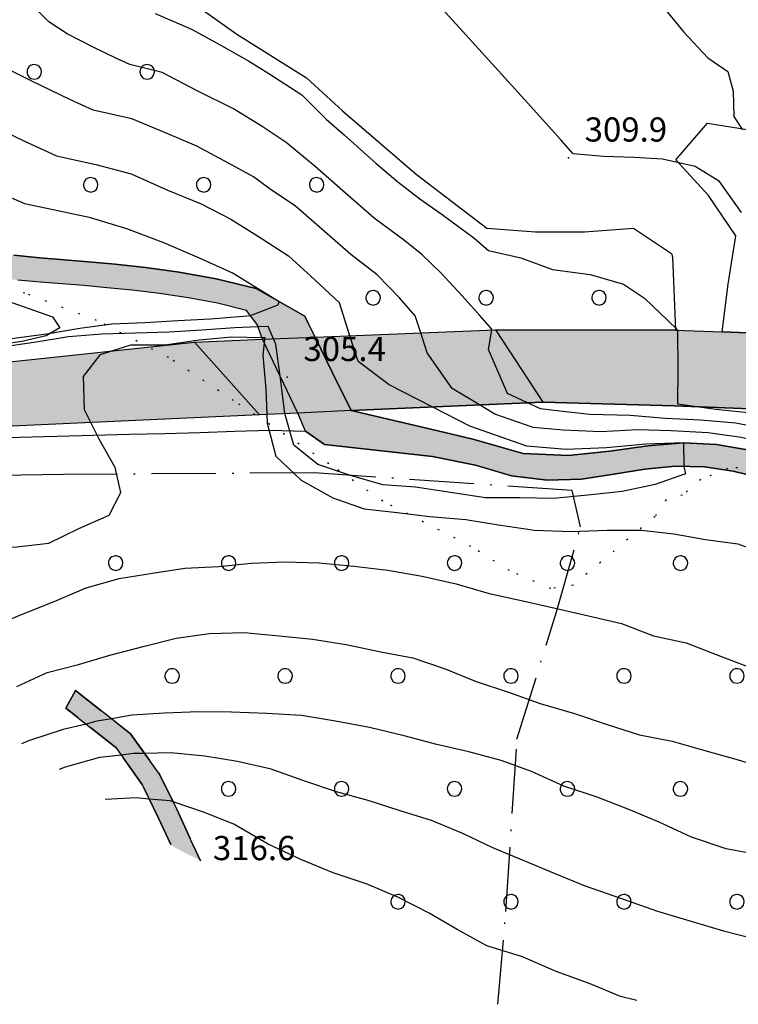
# Model space of a CAD drawing. Extents: x 523155 to 526258, y 5065600 to 5067958.
# Drawn here: x 523312 to 523401, y 5066545 to 5066667 of the extents above; entities that cross this region are included whole.
import ezdxf

# ---------------------------------------------------------------- set-up
doc = ezdxf.new("R2010")
doc.units = 0
doc.header["$LTSCALE"] = 2
doc.header["$MEASUREMENT"] = 0
for name, pattern in [('L12', [3, 2, -1]), ('L17', [6.1, 4, -1, 0.1, -1]), ('L20', [1.1, 0.1, -1])]:
    doc.linetypes.add(name, pattern=pattern)
for name, color, linetype in [('ALBERI', 3, 'Continuous'), ('ALVEO NATURALE', 150, 'Continuous'), ("AREA BAGNATA DA CORSO D'ACQUA", 150, 'Continuous'), ('BORDO STRADA ASFALTATO', 2, 'Continuous'), ('BOSCO', 97, 'Continuous'), ('CAMP_ACQUE', 150, 'Continuous'), ('CAMP_BOSCHI', 97, 'Continuous'), ('CAMP_VIAB', 8, 'Continuous'), ('CARRARECCIA', 2, 'L12'), ('CURVE DI LIVELLO DIRETTRICI', 59, 'Continuous'), ('CURVE DI LIVELLO NON VISIBILI', 53, 'Continuous'), ('CURVE DI LIVELLO ORDINARIE', 53, 'Continuous'), ('LIMITE COMUNALE', 7, 'L20'), ('PONTE', 2, 'Continuous'), ('PUNTO QUOTATO', 7, 'Continuous'), ('SENTIERO', 2, 'L17'), ('TESTO QUOTE A TERRA', 7, 'Continuous')]:
    doc.layers.add(name, color=color, linetype=linetype)
doc.styles.add('Style00', font='Arial', dxfattribs={"height": 0.2})

# ---------------------------------------------------------------- blocks, each defined once
blk = doc.blocks.new('R28')
for p, q in [((-1.46, 0.41), (-1.5, 0.09)), ((-1.5, 0.09), (-1.49, -0.24)), ((-1.34, 0.7), (-1.46, 0.41)), ((-1.11, 1.03), (-1.34, 0.7)), ((-0.77, 1.31), (-1.11, 1.03)), ((-0.35, 1.46), (-0.77, 1.31)), ((-0.01, 1.5), (-0.35, 1.46)), ((0.24, 1.48), (-0.01, 1.5)), ((0.74, 1.31), (0.24, 1.48)), ((1.06, 1.08), (0.74, 1.31)), ((1.33, 0.7), (1.06, 1.08)), ((1.42, 0.47), (1.33, 0.7)), ((1.49, 0), (1.42, 0.47)), ((-1.49, -0.24), (-1.38, -0.6)), ((-1.38, -0.6), (-1.08, -1.07)), ((-1.08, -1.07), (-0.69, -1.34)), ((-0.69, -1.34), (0.01, -1.51)), ((0.01, -1.51), (0.69, -1.34)), ((0.69, -1.34), (1.08, -1.04)), ((1.08, -1.04), (1.32, -0.7)), ((1.32, -0.7), (1.49, 0))]:
    blk.add_line(p, q)
blk = doc.blocks.new('CAMP_0C95BE87')
at = {"layer": 'CAMP_BOSCHI', "xscale": 0.6000000238418579, "yscale": 0.6000000238418579, "zscale": 0.6000000238418579}
for p in [(523313.364, 5066660.747), (523327.364, 5066660.747), (523320.364, 5066646.747), (523334.364, 5066646.747), (523348.364, 5066646.747), (523355.364, 5066632.747), (523369.364, 5066632.747), (523383.364, 5066632.747)]:
    blk.add_blockref('R28', p, dxfattribs=at)
blk = doc.blocks.new('CAMP_9668BBE1')
at = {"layer": 'CAMP_BOSCHI', "xscale": 0.6000000238418579, "yscale": 0.6000000238418579, "zscale": 0.6000000238418579}
for p in [(523323.453, 5066599.848), (523337.453, 5066599.848), (523351.453, 5066599.848), (523365.453, 5066599.848), (523379.453, 5066599.848), (523393.453, 5066599.848), (523330.453, 5066585.848), (523344.453, 5066585.848), (523358.453, 5066585.848), (523372.453, 5066585.848), (523386.453, 5066585.848), (523400.453, 5066585.848), (523337.453, 5066571.848), (523351.453, 5066571.848), (523365.453, 5066571.848), (523379.453, 5066571.848), (523393.453, 5066571.848), (523358.453, 5066557.848), (523372.453, 5066557.848), (523386.453, 5066557.848), (523400.453, 5066557.848)]:
    blk.add_blockref('R28', p, dxfattribs=at)

msp = doc.modelspace()

# ---------------------------------------------------------------- hatches: boundary and pattern name
at = {"layer": 'CAMP_ACQUE'}
msp.add_hatch(color=256, dxfattribs=at).paths.add_polyline_path([(523330.162, 5067363.405), (523337.445, 5067363.326), (523340.147, 5067363.326), (523346.554, 5067363.482), (523350.786, 5067363.614), (523354.446, 5067363.27), (523357.415, 5067362.536), (523360.734, 5067361.286), (523363.935, 5067359.705), (523366.411, 5067358.129), (523369.206, 5067355.554), (523370.806, 5067354.071), (523373.536, 5067352.193), (523377.575, 5067350.551), (523381.912, 5067349.606), (523390.986, 5067348.769), (523394.9, 5067348.644), (523399.328, 5067348.707), (523402.926, 5067348.91), (523407.59, 5067349.074), (523413.49, 5067349.722), (523419.164, 5067350.347), (523424.107, 5067351.136), (523430.887, 5067352.307), (523436.054, 5067353.096), (523440.39, 5067353.358), (523444.703, 5067353.491), (523449.244, 5067353.44), (523454.722, 5067352.558), (523458.4, 5067350.96), (523461.657, 5067348.376), (523464.107, 5067346.432), (523468.513, 5067341.588), (523470.322, 5067338.309), (523471.336, 5067334.447), (523471.083, 5067329.12), (523469.814, 5067322.861), (523468.198, 5067315.775), (523466.301, 5067307.976), (523464.971, 5067302.588), (523464.233, 5067295.96), (523463.979, 5067291.699), (523464.365, 5067286.83), (523465.643, 5067281.69), (523466.064, 5067276.487), (523466.006, 5067271.502), (523465.844, 5067268.096), (523465.531, 5067264.924), (523465.12, 5067261.336), (523464.486, 5067258.273), (523463.598, 5067254.411), (523462.71, 5067251.348), (523461.822, 5067248.419), (523460.724, 5067245.495), (523459.032, 5067240.695), (523457.51, 5067237.099), (523454.973, 5067231.772), (523452.31, 5067227.112), (523448.831, 5067222.113), (523446.222, 5067218.988), (523443.939, 5067216.325), (523441.91, 5067214.327), (523439.417, 5067212.059), (523437.007, 5067209.887), (523435.094, 5067207.848), (523433.503, 5067205.902), (523432.878, 5067204.824), (523432.732, 5067204.103), (523432.938, 5067203.27), (523433.952, 5067200.199), (523433.889, 5067198.486), (523433.065, 5067196.903), (523428.78, 5067193.059), (523427.137, 5067191.286), (523426.221, 5067189.301), (523426.315, 5067186.754), (523427.451, 5067183.432), (523428.996, 5067179.184), (523433.393, 5067169.301), (523435.694, 5067162.258), (523436.623, 5067155.895), (523435.947, 5067150.139), (523433.411, 5067142.815), (523430.261, 5067136.357), (523427.886, 5067131.591), (523425.853, 5067127.591), (523422.626, 5067121.786), (523420.363, 5067117.185), (523417.712, 5067111.099), (523415.933, 5067106.599), (523414.097, 5067102.357), (523412.52, 5067099.318), (523410.673, 5067096.732), (523408.298, 5067094.131), (523403.712, 5067089.795), (523398.912, 5067083.821), (523394.786, 5067077.475), (523391.936, 5067072.369), (523389.602, 5067066.554), (523388.892, 5067063.846), (523388.512, 5067060.517), (523388.209, 5067055.687), (523388.033, 5067052.148), (523388.006, 5067049.53), (523388.258, 5067046.667), (523388.576, 5067044.366), (523389.399, 5067040.141), (523389.779, 5067037.611), (523389.652, 5067035.214), (523388.638, 5067032.817), (523386.228, 5067030.021), (523383.438, 5067027.624), (523380.013, 5067024.96), (523377.984, 5067022.83), (523376.335, 5067020.566), (523373.67, 5067017.375), (523371.506, 5067014.602), (523369.39, 5067012.203), (523367.582, 5067009.094), (523365.543, 5067004.032), (523363.89, 5067000.422), (523360.538, 5066995.118), (523357.285, 5066990.829), (523353.64, 5066985.876), (523346.447, 5066977.282), (523341.725, 5066972.895), (523339.285, 5066970.971), (523337.474, 5066969.225), (523336.159, 5066967.459), (523335.31, 5066965.799), (523334.756, 5066964.353), (523334.215, 5066963.164), (523333.359, 5066962.208), (523332.104, 5066961.471), (523330.778, 5066960.997), (523329.78, 5066960.808), (523329.385, 5066960.787), (523329.066, 5066960.756), (523328.834, 5066960.559), (523328.747, 5066960.239), (523328.71, 5066959.916), (523328.711, 5066959.274), (523328.778, 5066958.46), (523328.928, 5066957.494), (523329.136, 5066956.408), (523329.328, 5066955.251), (523329.377, 5066954.105), (523329.11, 5066953.076), (523328.362, 5066952.245), (523327.01, 5066951.646), (523325.082, 5066951.239), (523322.834, 5066950.901), (523320.637, 5066950.498), (523318.817, 5066949.99), (523317.591, 5066949.399), (523316.942, 5066948.724), (523316.651, 5066947.93), (523316.553, 5066947.033), (523316.644, 5066946.128), (523316.96, 5066945.296), (523317.47, 5066944.514), (523318.058, 5066943.699), (523318.492, 5066942.753), (523318.496, 5066941.62), (523317.928, 5066940.409), (523316.809, 5066939.379), (523315.239, 5066938.695), (523313.355, 5066938.319), (523311.379, 5066938.127), (523309.651, 5066938.018), (523308.461, 5066937.906), (523307.774, 5066937.699), (523307.277, 5066937.291), (523306.681, 5066936.563), (523305.668, 5066935.058), (523303.126, 5066930.249), (523301.756, 5066927.658), (523300.473, 5066924.341), (523299.509, 5066920.796), (523298.142, 5066916.998), (523297.338, 5066913.453), (523296.856, 5066909.486), (523296.694, 5066906.722), (523296.68, 5066903.886), (523296.373, 5066901.721), (523295.167, 5066898.852), (523293.444, 5066897.066), (523290.184, 5066895.222), (523287.049, 5066893.365), (523284.878, 5066891.509), (523282.226, 5066888.639), (523280.385, 5066886.316), (523277.48, 5066881.996), (523275.705, 5066879.504), (523273.946, 5066877.076), (523272.177, 5066874.628), (523270.65, 5066872.181), (523269.123, 5066869.396), (523268.238, 5066867.37), (523267.595, 5066864.922), (523267.032, 5066861.293), (523266.867, 5066857.942), (523266.871, 5066853.481), (523266.55, 5066849.223), (523265.978, 5066845.872), (523264.862, 5066841.458), (523263.736, 5066837.491), (523261.485, 5066832.765), (523257.263, 5066827.599), (523254.653, 5066825.253), (523253.206, 5066823.818), (523249.538, 5066820.638), (523248.222, 5066819.429), (523246.936, 5066817.741), (523246.373, 5066816.053), (523246.294, 5066814.092), (523247.003, 5066810.154), (523247.257, 5066806.853), (523246.737, 5066801.396), (523247.176, 5066796.05), (523248.391, 5066789.803), (523250.15, 5066783.727), (523251.665, 5066779.756), (523252.309, 5066778.488), (523253.167, 5066776.611), (523253.827, 5066775.024), (523254.379, 5066773.663), (523254.923, 5066772.388), (523257.759, 5066764.79), (523260.221, 5066756.556), (523261.2, 5066751.789), (523262.763, 5066747.046), (523264.945, 5066741.193), (523266.159, 5066739.083), (523267.668, 5066736.864), (523268.621, 5066735.94), (523269.238, 5066735.315), (523271.223, 5066733.548), (523272.424, 5066732.077), (523272.921, 5066731.217), (523273.567, 5066729.961), (523274.011, 5066728.345), (523273.828, 5066725.952), (523273.199, 5066723.308), (523272.218, 5066720.219), (523270.235, 5066715.284), (523266.036, 5066705.718), (523265.358, 5066704.492), (523264.699, 5066703.164), (523264.002, 5066701.589), (523263.275, 5066699.768), (523262.526, 5066697.747), (523261.762, 5066695.608), (523260.995, 5066693.44), (523260.231, 5066691.293), (523259.478, 5066689.171), (523258.738, 5066687.028), (523257.995, 5066684.79), (523257.21, 5066682.404), (523256.32, 5066679.848), (523255.243, 5066677.144), (523253.916, 5066674.37), (523252.321, 5066671.661), (523250.475, 5066669.216), (523249.022, 5066667.616), (523246.111, 5066664.585), (523242.391, 5066661.023), (523241.633, 5066660.567), (523242.92, 5066659.948), (523245.207, 5066658.813), (523247.824, 5066657.494), (523250.734, 5066656.015), (523253.852, 5066654.419), (523257.053, 5066652.769), (523260.17, 5066651.148), (523263.059, 5066649.632), (523265.656, 5066648.267), (523267.98, 5066647.068), (523270.128, 5066646.02), (523272.229, 5066645.094), (523274.391, 5066644.266), (523276.694, 5066643.517), (523279.195, 5066642.836), (523281.931, 5066642.21), (523284.929, 5066641.625), (523288.202, 5066641.067), (523291.751, 5066640.517), (523295.545, 5066639.964), (523299.501, 5066639.412), (523303.484, 5066638.881), (523307.311, 5066638.404), (523310.842, 5066638.011), (523314.056, 5066637.702), (523317.065, 5066637.452), (523320.1, 5066637.207), (523323.406, 5066636.905), (523327.129, 5066636.488), (523331.308, 5066635.907), (523335.891, 5066635.109), (523340.877, 5066633.897), (523346.877, 5066630.456), (523347.339, 5066629.527), (523348.166, 5066627.865), (523350.299, 5066623.527), (523352.651, 5066618.747), (523362.51, 5066616.441), (523367.731, 5066615.22), (523373.936, 5066613.448), (523379.573, 5066613.181), (523384.702, 5066613.728), (523389.422, 5066614.404), (523393.812, 5066614.746), (523397.919, 5066614.562), (523401.761, 5066613.909), (523405.35, 5066612.929), (523408.71, 5066611.737), (523411.876, 5066610.416), (523414.878, 5066609.022), (523417.717, 5066607.588), (523420.364, 5066606.128), (523422.77, 5066604.64), (523424.935, 5066603.128), (523426.933, 5066601.606), (523428.911, 5066600.102), (523431.022, 5066598.647), (523433.353, 5066597.263), (523435.922, 5066595.967), (523438.683, 5066594.757), (523441.554, 5066593.588), (523444.425, 5066592.366), (523447.164, 5066590.958), (523449.668, 5066589.275), (523451.896, 5066587.334), (523453.875, 5066585.26), (523455.681, 5066583.22), (523457.414, 5066581.307), (523459.193, 5066579.518), (523461.144, 5066577.771), (523463.353, 5066576.002), (523465.843, 5066574.203), (523468.576, 5066572.424), (523471.492, 5066570.737), (523474.563, 5066569.188), (523477.793, 5066567.791), (523481.202, 5066566.533), (523484.76, 5066565.396), (523488.362, 5066564.356), (523491.847, 5066563.388), (523495.09, 5066562.473), (523498.089, 5066561.603), (523500.965, 5066560.784), (523503.926, 5066560.028), (523507.198, 5066559.334), (523510.998, 5066558.685), (523515.523, 5066558.056), (523520.811, 5066557.429), (523526.679, 5066556.803), (523532.727, 5066556.198), (523538.512, 5066555.638), (523543.779, 5066555.134), (523548.492, 5066554.687), (523552.794, 5066554.285), (523556.868, 5066553.932), (523560.883, 5066553.65), (523564.993, 5066553.479), (523569.315, 5066553.457), (523573.911, 5066553.601), (523578.784, 5066553.902), (523583.879, 5066554.34), (523589.078, 5066554.893), (523594.195, 5066555.542), (523599.004, 5066556.278), (523603.367, 5066557.121), (523607.314, 5066558.129), (523611.047, 5066559.402), (523614.884, 5066561.062), (523619.179, 5066563.225), (523624.315, 5066566), (523630.999, 5066569.666), (523641.38, 5066575.355), (523659.498, 5066585.324), (523660.222, 5066584.012), (523660.947, 5066582.699), (523642.751, 5066572.688), (523632.345, 5066566.983), (523625.608, 5066563.287), (523620.376, 5066560.467), (523615.952, 5066558.253), (523613.227, 5066557.086), (523611.96, 5066556.543), (523608.054, 5066555.226), (523603.926, 5066554.179), (523599.385, 5066553.306), (523594.413, 5066552.547), (523589.153, 5066551.883), (523583.831, 5066551.323), (523580.523, 5066551.043), (523578.626, 5066550.883), (523573.654, 5066550.586), (523568.969, 5066550.453), (523564.565, 5066550.489), (523560.377, 5066550.676), (523556.286, 5066550.971), (523552.136, 5066551.335), (523547.751, 5066551.746), (523542.941, 5066552.202), (523537.566, 5066552.715), (523531.68, 5066553.286), (523525.561, 5066553.901), (523519.668, 5066554.537), (523514.382, 5066555.178), (523509.864, 5066555.825), (523506.053, 5066556.498), (523502.754, 5066557.22), (523499.748, 5066558.003), (523496.807, 5066558.845), (523493.721, 5066559.737), (523492.521, 5066560.074), (523491.648, 5066560.32), (523490.38, 5066560.676), (523486.8, 5066561.675), (523483.113, 5066562.759), (523479.471, 5066563.959), (523475.963, 5066565.299), (523472.616, 5066566.798), (523469.418, 5066568.462), (523466.378, 5066570.268), (523463.541, 5066572.159), (523460.972, 5066574.059), (523458.703, 5066575.921), (523456.707, 5066577.75), (523454.896, 5066579.604), (523453.152, 5066581.537), (523451.364, 5066583.53), (523449.429, 5066585.482), (523447.263, 5066587.252), (523444.837, 5066588.764), (523442.176, 5066590.047), (523439.366, 5066591.219), (523436.513, 5066592.409), (523433.725, 5066593.688), (523431.107, 5066595.073), (523428.731, 5066596.54), (523426.593, 5066598.056), (523424.595, 5066599.589), (523422.574, 5066601.106), (523420.396, 5066602.585), (523417.998, 5066604.021), (523415.392, 5066605.419), (523412.617, 5066606.787), (523409.694, 5066608.105), (523406.622, 5066609.336), (523403.387, 5066610.416), (523399.988, 5066611.264), (523396.444, 5066611.779), (523392.791, 5066611.857), (523389.049, 5066611.494), (523385.196, 5066610.854), (523381.178, 5066610.271), (523376.944, 5066610.129), (523372.524, 5066610.676), (523368.037, 5066611.993), (523362.701, 5066613.044), (523349.336, 5066614.571), (523346.984, 5066616.2), (523346.021, 5066618.451), (523341.639, 5066627.595), (523340.997, 5066629.438), (523339.68, 5066631.153), (523336.067, 5066632.055), (523332.449, 5066632.724), (523328.88, 5066633.254), (523325.491, 5066633.672), (523322.366, 5066633.994), (523319.504, 5066634.246), (523316.817, 5066634.461), (523314.142, 5066634.682), (523311.311, 5066634.947), (523308.23, 5066635.278), (523304.89, 5066635.679), (523301.361, 5066636.135), (523297.77, 5066636.624), (523294.226, 5066637.126), (523290.799, 5066637.636), (523287.516, 5066638.16), (523284.363, 5066638.719), (523281.304, 5066639.342), (523278.299, 5066640.064), (523275.302, 5066640.931), (523272.266, 5066641.992), (523269.136, 5066643.295), (523265.842, 5066644.859), (523262.298, 5066646.659), (523258.396, 5066648.632), (523255.168, 5066650.282), (523251.59, 5066651.96), (523233.137, 5066660.539), (523231.623, 5066659.992), (523219.408, 5066653.821), (523208.831, 5066650.099), (523196.26, 5066645.652), (523184.725, 5066643.118), (523177.683, 5066641.757), (523173.404, 5066641.121), (523170.449, 5066640.789), (523168.161, 5066640.558), (523166.353, 5066640.348), (523164.884, 5066640.094), (523163.605, 5066639.733), (523163.402, 5066639.646), (523159.939, 5066641.247), (523161.069, 5066641.913), (523163.239, 5066642.81), (523165.441, 5066643.298), (523167.959, 5066643.588), (523170.865, 5066643.851), (523174.132, 5066644.218), (523177.751, 5066644.768), (523181.716, 5066645.528), (523185.927, 5066646.454), (523190.19, 5066647.437), (523194.434, 5066648.435), (523198.938, 5066649.606), (523204.138, 5066651.209), (523210.004, 5066653.288), (523215.893, 5066655.588), (523221.19, 5066657.832), (523225.019, 5066659.573), (523225.955, 5066659.999), (523230.836, 5066662.018), (523233.166, 5066662.564), (523235.394, 5066662.81), (523236.631, 5066662.781), (523238.926, 5066661.814), (523239.439, 5066661.581), (523241.168, 5066662.625), (523242.36, 5066663.764), (523244.697, 5066666), (523247.507, 5066668.929), (523248.968, 5066670.523), (523250.654, 5066672.772), (523252.149, 5066675.311), (523253.41, 5066677.946), (523254.445, 5066680.547), (523255.315, 5066683.045), (523256.096, 5066685.418), (523256.844, 5066687.669), (523257.59, 5066689.832), (523258.346, 5066691.963), (523259.11, 5066694.109), (523259.878, 5066696.278), (523260.646, 5066698.43), (523261.408, 5066700.487), (523262.159, 5066702.365), (523262.888, 5066704.014), (523263.586, 5066705.42), (523264.241, 5066706.605), (523268.391, 5066716.059), (523270.334, 5066720.896), (523271.27, 5066723.843), (523271.846, 5066726.261), (523271.99, 5066728.151), (523271.693, 5066729.231), (523271.165, 5066730.259), (523270.773, 5066730.937), (523269.956, 5066731.937), (523268.047, 5066733.675), (523267.213, 5066734.52), (523266.13, 5066735.57), (523264.463, 5066738.021), (523263.129, 5066740.34), (523260.876, 5066746.384), (523259.264, 5066751.273), (523258.28, 5066756.068), (523255.862, 5066764.153), (523253.065, 5066771.645), (523252.533, 5066772.895), (523251.977, 5066774.264), (523251.334, 5066775.811), (523250.512, 5066777.609), (523249.393, 5066779.756), (523248.301, 5066782.967), (523246.442, 5066789.358), (523245.247, 5066795.881), (523244.735, 5066801.506), (523244.804, 5066802.361), (523245.019, 5066802.897), (523244.857, 5066803.015), (523245.167, 5066806.853), (523245.026, 5066809.85), (523244.208, 5066814.389), (523244.363, 5066816.475), (523245.006, 5066818.332), (523246.051, 5066820.105), (523247.911, 5066821.857), (523251.437, 5066825), (523253.286, 5066826.772), (523255.898, 5066829.068), (523259.556, 5066833.778), (523261.727, 5066837.913), (523262.772, 5066841.711), (523264.078, 5066846.505), (523264.54, 5066849.73), (523264.871, 5066853.481), (523264.867, 5066857.942), (523265.023, 5066861.462), (523265.425, 5066865.344), (523266.309, 5066868.383), (523267.193, 5066870.324), (523268.801, 5066873.278), (523270.73, 5066876.148), (523271.947, 5066877.903), (523274.098, 5066880.692), (523275.836, 5066883.137), (523278.703, 5066887.395), (523280.457, 5066889.905), (523282.949, 5066892.775), (523285.441, 5066894.885), (523289.058, 5066896.91), (523292.102, 5066898.582), (523293.399, 5066900.118), (523294.203, 5066901.975), (523294.525, 5066904.253), (523294.694, 5066906.722), (523294.692, 5066909.206), (523295.088, 5066913.706), (523296.133, 5066917.927), (523297.338, 5066921.303), (523298.383, 5066925.101), (523299.429, 5066927.886), (523301.358, 5066931.769), (523302.119, 5066933.263), (523303.676, 5066936.317), (523304.856, 5066938.168), (523305.712, 5066939.176), (523306.485, 5066939.766), (523307.443, 5066940.106), (523308.875, 5066940.324), (523310.748, 5066940.507), (523312.649, 5066940.703), (523314.187, 5066940.936), (523315.231, 5066941.214), (523315.819, 5066941.529), (523316.035, 5066941.865), (523315.977, 5066942.225), (523315.693, 5066942.679), (523315.21, 5066943.348), (523314.643, 5066944.308), (523314.214, 5066945.549), (523314.091, 5066946.988), (523314.282, 5066948.482), (523314.785, 5066949.881), (523315.763, 5066951.092), (523317.414, 5066952.073), (523319.643, 5066952.808), (523322.052, 5066953.305), (523324.209, 5066953.605), (523325.77, 5066953.789), (523326.609, 5066953.953), (523326.896, 5066954.202), (523326.913, 5066954.627), (523326.814, 5066955.279), (523326.641, 5066956.159), (523326.441, 5066957.199), (523326.286, 5066958.277), (523326.222, 5066959.301), (523326.251, 5066960.239), (523326.38, 5066961.097), (523326.663, 5066961.883), (523327.145, 5066962.581), (523327.796, 5066963.11), (523328.527, 5066963.372), (523329.298, 5066963.424), (523330.118, 5066963.471), (523330.938, 5066963.663), (523331.615, 5066964.005), (523332.069, 5066964.523), (523332.432, 5066965.413), (523332.97, 5066966.877), (523333.947, 5066968.832), (523335.543, 5066970.953), (523337.664, 5066972.937), (523340.189, 5066974.885), (523344.593, 5066978.954), (523351.671, 5066987.415), (523355.281, 5066992.321), (523358.482, 5066996.547), (523361.687, 5067001.618), (523363.244, 5067005.016), (523365.33, 5067010.196), (523367.355, 5067013.672), (523369.582, 5067016.195), (523371.654, 5067018.852), (523373.765, 5067021.906), (523376.335, 5067025.094), (523378.238, 5067026.825), (523381.662, 5067029.754), (523384.833, 5067032.418), (523386.355, 5067034.681), (523386.989, 5067036.146), (523387.116, 5067038.011), (523386.91, 5067040.445), (523386.141, 5067043.796), (523385.848, 5067046.267), (523385.506, 5067049.531), (523385.533, 5067052.226), (523385.709, 5067055.765), (523385.975, 5067060.783), (523386.355, 5067064.512), (523387.292, 5067067.522), (523389.653, 5067073.301), (523392.567, 5067078.624), (523396.756, 5067085.419), (523401.948, 5067091.569), (523406.513, 5067095.889), (523408.727, 5067098.311), (523410.382, 5067100.631), (523411.837, 5067103.428), (523413.622, 5067107.56), (523415.404, 5067112.06), (523418.093, 5067118.232), (523420.41, 5067122.951), (523423.644, 5067128.763), (523425.654, 5067132.716), (523428.068, 5067137.56), (523431.381, 5067144.28), (523433.538, 5067150.938), (523434.123, 5067155.895), (523433.157, 5067161.459), (523431.105, 5067168.294), (523426.653, 5067178.301), (523424.914, 5067182.633), (523423.833, 5067186.184), (523423.702, 5067189.801), (523425.034, 5067192.692), (523427.024, 5067194.84), (523430.842, 5067198.262), (523431.334, 5067199.144), (523431.344, 5067200.121), (523430.454, 5067202.817), (523430.226, 5067204.255), (523430.35, 5067205.449), (523431.405, 5067207.27), (523433.214, 5067209.416), (523435.292, 5067211.707), (523437.602, 5067213.793), (523439.88, 5067215.926), (523442.417, 5067218.589), (523444.827, 5067221.119), (523446.821, 5067223.605), (523449.79, 5067228.199), (523452.564, 5067232.838), (523454.593, 5067237.366), (523456.242, 5067241.494), (523458.018, 5067245.888), (523459.413, 5067249.484), (523460.174, 5067252.014), (523461.062, 5067254.944), (523461.696, 5067258.273), (523462.457, 5067261.469), (523463.058, 5067265.331), (523463.349, 5067268.276), (523463.506, 5067271.573), (523463.562, 5067276.401), (523463.168, 5067281.284), (523461.861, 5067286.534), (523461.443, 5067291.433), (523461.57, 5067296.493), (523462.487, 5067302.893), (523463.974, 5067308.674), (523465.798, 5067316.471), (523467.404, 5067323.66), (523468.679, 5067330.838), (523468.651, 5067333.978), (523467.658, 5067337.243), (523465.629, 5067340.972), (523462.712, 5067344.168), (523458.474, 5067347.439), (523454.722, 5067349.762), (523448.992, 5067350.924), (523444.703, 5067351.094), (523440.517, 5067350.961), (523436.258, 5067350.596), (523431.289, 5067349.839), (523424.516, 5067348.667), (523419.5, 5067347.87), (523413.764, 5067347.23), (523407.77, 5067346.581), (523403.041, 5067346.41), (523399.416, 5067346.207), (523394.877, 5067346.144), (523390.832, 5067346.269), (523381.529, 5067347.137), (523376.786, 5067348.168), (523372.03, 5067350.117), (523368.453, 5067352.786), (523366.759, 5067354.367), (523364.782, 5067356.048), (523362.617, 5067357.432), (523359.51, 5067359.013), (523356.514, 5067360.184), (523354.026, 5067360.794), (523350.706, 5067361.114), (523346.493, 5067360.982), (523339.697, 5067361.592), (523337.445, 5067361.829), (523335.042, 5067362.144), (523332.114, 5067362.617), (523329.412, 5067363.011), (523326.784, 5067363.563), (523325.142, 5067364.068)])
at = {"layer": 'CAMP_VIAB'}
for points in [[(523753.563, 5066747.828), (523738.998, 5066726.141), (523722.193, 5066702.297), (523700.42, 5066675.594), (523692.691, 5066665.375), (523669.904, 5066632.734), (523657.223, 5066614.734), (523649.022, 5066604.359), (523640.404, 5066595.016), (523630.277, 5066587.766), (523619.33, 5066580.453), (523608.893, 5066575.406), (523599.523, 5066572.031), (523589.164, 5066569.797), (523578.44, 5066568.797), (523566.561, 5066568.438), (523555.463, 5066569.984), (523545.357, 5066572.016), (523534.203, 5066574.828), (523522.371, 5066580.266), (523512.863, 5066585.672), (523497.514, 5066595.063), (523485.721, 5066601.547), (523473.873, 5066606.469), (523460.02, 5066610.297), (523444.088, 5066614.266), (523428.635, 5066616.656), (523411.537, 5066618.609), (523392.68, 5066619.328), (523376.41, 5066619.809), (523373.749, 5066623.859), (523370.511, 5066628.788), (523392.816, 5066628.734), (523398.629, 5066628.516), (523412.252, 5066627.984), (523429.885, 5066625.969), (523445.947, 5066623.484), (523462.406, 5066619.391), (523476.943, 5066615.375), (523489.803, 5066610.016), (523502.232, 5066603.188), (523517.641, 5066593.766), (523526.664, 5066588.641), (523537.348, 5066583.734), (523547.432, 5066581.172), (523557.037, 5066579.266), (523567.076, 5066577.844), (523577.857, 5066578.172), (523587.731, 5066579.109), (523596.93, 5066581.094), (523605.244, 5066584.094), (523614.654, 5066588.641), (523624.926, 5066595.484), (523634.147, 5066602.109), (523641.869, 5066610.484), (523649.688, 5066620.359), (523662.209, 5066638.141), (523684.969, 5066670.719), (523721.254, 5066723.406), (523724.68, 5066735.813), (523725.1, 5066736.481), (523729.52, 5066743.516), (523736.07, 5066753.844), (523738.426, 5066758.781)], [(523376.41, 5066619.809), (523352.651, 5066618.747), (523350.299, 5066623.527), (523348.166, 5066627.865), (523370.511, 5066628.788), (523373.749, 5066623.859)], [(523352.651, 5066618.747), (523346.021, 5066618.451), (523341.295, 5066618.239), (523333.237, 5066627.247), (523341.639, 5066627.595), (523348.166, 5066627.865), (523350.299, 5066623.527)], [(523341.295, 5066618.239), (523294.326, 5066616.084), (523237.576, 5066613.136), (523237.832, 5066604.679), (523235.413, 5066605.918), (523235.233, 5066613.014), (523222.451, 5066612.35), (523209.979, 5066618.116), (523215.135, 5066618.376), (523223.825, 5066618.815), (523286.589, 5066622.283), (523333.237, 5066627.247)], [(523325.307, 5066578.68), (523328.897, 5066573.658), (523331.025, 5066569.344), (523333.032, 5066564.95), (523333.948, 5066562.947), (523330.816, 5066564.562), (523330.271, 5066564.938), (523328.724, 5066568.31), (523326.721, 5066572.411), (523323.484, 5066576.999), (523317.279, 5066581.85), (523318.453, 5066584.053)]]:
    msp.add_hatch(color=256, dxfattribs=at).paths.add_polyline_path(points)

# ---------------------------------------------------------------- linework, layer by layer
at = {"layer": 'ALBERI', "linetype": 'Continuous'}
msp.add_polyline3d([(523259.209, 5066643.707, 299.625), (523260.227, 5066644.72, 299.389), (523274.812, 5066639.831, 299.184), (523283.457, 5066637.746, 299.065), (523300.601, 5066635.053, 298.834), (523309.868, 5066632.385, 299.855), (523315.613, 5066630.378, 301.184), (523316.536, 5066628.999, 302.081), (523314.821, 5066628.03, 302.576), (523311.84, 5066627.32, 302.741), (523308.182, 5066626.785, 302.687), (523304.022, 5066626.378, 302.529), (523299.487, 5066626.062, 302.348), (523294.693, 5066625.809, 302.191), (523289.743, 5066625.6, 302.071), (523284.748, 5066625.432, 301.983), (523279.845, 5066625.324, 301.917), (523275.198, 5066625.321, 301.865), (523270.992, 5066625.49, 301.818), (523267.389, 5066625.897, 301.764), (523264.474, 5066626.589, 301.695), (523262.251, 5066627.59, 301.601), (523260.651, 5066628.9, 301.475), (523259.563, 5066630.497, 301.311)], dxfattribs=at)
at = {"layer": 'ALVEO NATURALE', "linetype": 'Continuous'}
for points in [[(523310.842, 5066638.011, 297.989), (523314.056, 5066637.702, 298.064), (523317.065, 5066637.452, 298.189), (523320.1, 5066637.207, 298.361), (523323.406, 5066636.905, 298.576), (523327.129, 5066636.488, 298.831), (523331.308, 5066635.907, 299.123), (523335.891, 5066635.109, 299.45), (523340.877, 5066633.897, 299.804), (523346.877, 5066630.456, 300.167), (523347.339, 5066629.527, 300.29), (523348.166, 5066627.865, 300.51), (523350.299, 5066623.527, 300.646), (523352.651, 5066618.747, 301.547), (523362.51, 5066616.441, 301.346), (523367.731, 5066615.22, 301.24), (523373.936, 5066613.448, 301.25), (523379.573, 5066613.181, 301.394), (523384.702, 5066613.728, 301.581), (523389.422, 5066614.404, 301.787), (523393.812, 5066614.746, 301.997), (523397.919, 5066614.562, 302.194), (523401.761, 5066613.909, 302.358)], [(523403.387, 5066610.416, 302.44), (523399.988, 5066611.264, 302.307), (523396.444, 5066611.779, 302.136), (523392.791, 5066611.857, 301.945), (523389.049, 5066611.494, 301.757), (523385.196, 5066610.854, 301.587), (523381.178, 5066610.271, 301.44), (523376.944, 5066610.129, 301.321), (523372.524, 5066610.676, 301.245), (523368.037, 5066611.993, 301.24), (523362.701, 5066613.044, 301.309), (523349.336, 5066614.571, 301.294), (523346.984, 5066616.2, 301.037), (523346.021, 5066618.451, 300.818), (523341.639, 5066627.595, 300.51), (523340.997, 5066629.438, 300.207), (523339.68, 5066631.153, 299.885), (523336.067, 5066632.055, 299.566), (523332.449, 5066632.724, 299.265), (523328.88, 5066633.254, 298.989), (523325.491, 5066633.672, 298.742), (523322.366, 5066633.994, 298.525), (523319.504, 5066634.246, 298.34), (523316.817, 5066634.461, 298.189), (523314.142, 5066634.682, 298.076), (523311.311, 5066634.947, 298.002)]]:
    msp.add_polyline3d(points, dxfattribs=at)
at = {"layer": "AREA BAGNATA DA CORSO D'ACQUA", "linetype": 'Continuous'}
for points in [[(523310.842, 5066638.011, 297.989), (523314.056, 5066637.702, 298.064), (523317.065, 5066637.452, 298.189), (523320.1, 5066637.207, 298.361), (523323.406, 5066636.905, 298.576), (523327.129, 5066636.488, 298.831), (523331.308, 5066635.907, 299.123), (523335.891, 5066635.109, 299.45), (523340.877, 5066633.897, 299.804), (523346.877, 5066630.456, 300.167), (523347.339, 5066629.527, 300.29), (523348.166, 5066627.865, 300.51), (523350.299, 5066623.527, 300.746), (523352.651, 5066618.747, 301.547), (523362.51, 5066616.441, 301.346), (523367.731, 5066615.22, 301.24), (523373.936, 5066613.448, 301.25), (523379.573, 5066613.181, 301.394), (523384.702, 5066613.728, 301.581), (523389.422, 5066614.404, 301.787), (523393.812, 5066614.746, 301.997), (523397.919, 5066614.562, 302.194), (523401.761, 5066613.909, 302.358)], [(523403.387, 5066610.416, 302.44), (523399.988, 5066611.264, 302.307), (523396.444, 5066611.779, 302.136), (523392.791, 5066611.857, 301.945), (523389.049, 5066611.494, 301.757), (523385.196, 5066610.854, 301.587), (523381.178, 5066610.271, 301.44), (523376.944, 5066610.129, 301.321), (523372.524, 5066610.676, 301.245), (523368.037, 5066611.993, 301.24), (523362.701, 5066613.044, 301.309), (523349.336, 5066614.571, 301.294), (523346.984, 5066616.2, 301.037), (523346.021, 5066618.451, 300.818), (523341.639, 5066627.595, 300.51), (523340.997, 5066629.438, 300.207), (523339.68, 5066631.153, 299.885), (523336.067, 5066632.055, 299.566), (523332.449, 5066632.724, 299.265), (523328.88, 5066633.254, 298.989), (523325.491, 5066633.672, 298.742), (523322.366, 5066633.994, 298.525), (523319.504, 5066634.246, 298.34), (523316.817, 5066634.461, 298.189), (523314.142, 5066634.682, 298.076), (523311.311, 5066634.947, 298.002)]]:
    msp.add_polyline3d(points, dxfattribs=at)
at = {"layer": 'BORDO STRADA ASFALTATO', "linetype": 'Continuous'}
for points in [[(523348.166, 5066627.865, 305.314), (523370.511, 5066628.788, 306.09)], [(523370.511, 5066628.788, 306.09), (523392.816, 5066628.734, 307.978), (523398.629, 5066628.516, 308.31), (523412.252, 5066627.984, 309.088)], [(523333.237, 5066627.247, 304.796), (523341.639, 5066627.595, 305.088), (523348.166, 5066627.865, 305.314)], [(523209.979, 5066618.116, 297.723), (523215.135, 5066618.376, 298.017), (523223.825, 5066618.815, 298.514), (523286.589, 5066622.283, 302.254), (523333.237, 5066627.247, 304.796)], [(523376.41, 5066619.809, 306.73), (523352.651, 5066618.747, 305.654)], [(523411.537, 5066618.609, 309.088), (523392.68, 5066619.328, 307.978), (523376.41, 5066619.809, 306.73)], [(523341.295, 5066618.239, 305.14), (523294.326, 5066616.084, 302.643), (523237.576, 5066613.136, 299.327), (523237.832, 5066604.679, 299.166)], [(523352.651, 5066618.747, 305.654), (523346.021, 5066618.451, 305.354), (523341.295, 5066618.239, 305.14)]]:
    msp.add_polyline3d(points, dxfattribs=at)
at = {"layer": 'BOSCO', "linetype": 'Continuous'}
for points in [[(523332.053, 5066670.016, 308.97), (523338.449, 5066665.422, 308.67), (523347.092, 5066660.016, 308.67), (523351.58, 5066655.906, 308.79), (523360.693, 5066648.063, 308.88), (523369.445, 5066641.359, 308.64), (523375.502, 5066640.906, 308.67), (523381.545, 5066640.906, 308.7), (523387.613, 5066641.375, 308.97), (523392.322, 5066638.234, 308.73), (523392.445, 5066637.813, 308.73), (523392.816, 5066628.734, 307.978), (523370.511, 5066628.788, 306.09), (523373.749, 5066623.859, 306.441), (523376.41, 5066619.809, 306.73), (523352.651, 5066618.747, 301.547), (523350.299, 5066623.527, 300.637), (523348.166, 5066627.865, 300.51), (523347.339, 5066629.527, 300.29), (523346.877, 5066630.456, 300.167), (523340.877, 5066633.897, 299.804), (523335.891, 5066635.109, 299.45), (523331.308, 5066635.907, 299.123), (523327.129, 5066636.488, 298.831), (523323.406, 5066636.905, 298.576), (523320.1, 5066637.207, 298.361), (523317.065, 5066637.452, 298.189), (523314.056, 5066637.702, 298.064), (523310.842, 5066638.011, 297.989)], [(523412.252, 5066627.984, 309.088), (523398.629, 5066628.516, 308.31), (523399.367, 5066634.438, 308.88), (523400.311, 5066640.406, 309.33), (523396.94, 5066645.422, 309.3), (523392.857, 5066649.844, 309.93), (523396.807, 5066654.391, 311.52), (523402.732, 5066653.438, 312.24)], [(523401.761, 5066613.909, 302.358), (523397.919, 5066614.562, 302.194), (523393.812, 5066614.746, 301.997), (523389.422, 5066614.404, 301.787), (523384.702, 5066613.728, 301.581), (523379.573, 5066613.181, 301.394), (523373.936, 5066613.448, 301.25), (523367.731, 5066615.22, 301.24), (523362.51, 5066616.441, 301.346), (523352.651, 5066618.747, 301.547), (523376.41, 5066619.809, 306.73), (523392.68, 5066619.328, 307.978), (523411.537, 5066618.609, 309.088)], [(523239.453, 5066603.848, 299.269), (523251.391, 5066611.164, 300.31), (523256.104, 5066611.837, 300.72), (523261.625, 5066612.472, 301.137), (523267.59, 5066613.053, 301.549), (523273.713, 5066613.568, 301.947), (523279.781, 5066614.011, 302.324), (523285.658, 5066614.382, 302.675), (523291.282, 5066614.686, 303), (523296.656, 5066614.934, 303.3), (523301.805, 5066615.137, 303.577), (523306.758, 5066615.306, 303.834), (523311.541, 5066615.45, 304.074), (523316.182, 5066615.577, 304.299), (523320.71, 5066615.696, 304.513), (523325.152, 5066615.813, 304.719), (523329.538, 5066615.932, 304.922), (523333.891, 5066616.057, 305.123), (523338.228, 5066616.191, 305.325), (523342.564, 5066616.33, 305.528), (523346.984, 5066616.2, 301.037)], [(523346.984, 5066616.2, 301.037), (523349.336, 5066614.571, 301.294), (523362.701, 5066613.044, 301.309), (523368.037, 5066611.993, 301.24), (523372.524, 5066610.676, 301.245), (523376.944, 5066610.129, 301.321), (523381.178, 5066610.271, 301.44), (523385.196, 5066610.854, 301.587), (523389.049, 5066611.494, 301.757), (523392.791, 5066611.857, 301.945), (523396.444, 5066611.779, 302.136), (523399.988, 5066611.264, 302.307), (523403.387, 5066610.416, 302.44)], [(523333.948, 5066562.947, 316.236), (523333.032, 5066564.95, 316.185), (523331.025, 5066569.344, 316.038), (523328.897, 5066573.658, 315.862), (523325.307, 5066578.68, 315.535), (523318.453, 5066584.053, 313.95), (523317.279, 5066581.85, 313.95), (523323.484, 5066576.999, 315.535), (523326.721, 5066572.411, 315.862), (523328.724, 5066568.31, 316.038), (523330.271, 5066564.938, 316.153)]]:
    msp.add_polyline3d(points, dxfattribs=at)
at = {"layer": 'CARRARECCIA', "linetype": 'L12'}
for points in [[(523330.271, 5066564.938, 316.153), (523328.724, 5066568.31, 316.038), (523326.721, 5066572.411, 315.862), (523323.484, 5066576.999, 315.535), (523317.279, 5066581.85, 313.95), (523318.453, 5066584.053, 313.95), (523325.307, 5066578.68, 315.535)], [(523325.307, 5066578.68, 315.535), (523328.897, 5066573.658, 315.862), (523331.025, 5066569.344, 316.038), (523333.032, 5066564.95, 316.185), (523333.948, 5066562.947, 316.236)]]:
    msp.add_polyline3d(points, dxfattribs=at)
at = {"layer": 'CURVE DI LIVELLO DIRETTRICI', "linetype": 'Continuous'}
for points in [[(523400.995, 5066643.333, 310), (523398.297, 5066647.148, 310), (523395.278, 5066649.001, 310), (523391.213, 5066649.933, 310), (523387.726, 5066650.147, 310), (523383.911, 5066650.254, 310), (523380.157, 5066650.611, 310), (523378.622, 5066652.328, 310), (523374.105, 5066657.318, 310), (523366.019, 5066666.242, 310), (523356.35, 5066676.918, 310)], [(523279.111, 5066668.834, 300), (523278.439, 5066664.765, 300), (523277.952, 5066662.388, 300), (523279.443, 5066658.614, 300), (523282.947, 5066655.943, 300), (523287.576, 5066654.183, 300), (523292.11, 5066653.447, 300), (523294.974, 5066652.491, 300), (523298.751, 5066650.706, 300), (523304.287, 5066648.009, 300), (523309.08, 5066645.742, 300), (523312.152, 5066644.429, 300), (523315.696, 5066643.705, 300), (523320.181, 5066642.755, 300), (523324.774, 5066641.321, 300), (523329.366, 5066639.587, 300), (523333.803, 5066637.707, 300), (523338.013, 5066635.792, 300), (523343.695, 5066632.281, 300)], [(523257.572, 5066623.987, 300), (523261.584, 5066624.361, 300), (523265.596, 5066624.769, 300), (523269.846, 5066625.092, 300), (523273.875, 5066625.228, 300), (523277.938, 5066625.602, 300), (523282.086, 5066625.891, 300), (523286.183, 5066626.163, 300), (523290.263, 5066626.418, 300), (523294.258, 5066626.877, 300), (523298.355, 5066626.894, 300), (523302.418, 5066627.064, 300), (523306.651, 5066627.574, 300), (523310.85, 5066627.744, 300), (523314.879, 5066628.271, 300), (523319.01, 5066628.968, 300), (523322.988, 5066629.512, 300), (523327.119, 5066629.682, 300), (523331.165, 5066629.92, 300), (523335.194, 5066630.124, 300), (523339.257, 5066630.464, 300), (523340.15, 5066630.54, 300)], [(523403.107, 5066563.669, 310), (523399.129, 5066564.417, 310), (523394.811, 5066565.845, 310), (523390.799, 5066567.715, 310), (523387.059, 5066569.279, 310), (523383.115, 5066570.843, 310), (523379.001, 5066572.169, 310), (523374.989, 5066574.005, 310), (523371.215, 5066575.365, 310), (523367.237, 5066576.453, 310), (523363.259, 5066577.371, 310), (523359.213, 5066578.425, 310), (523354.929, 5066579.445, 310), (523350.679, 5066580.261, 310), (523346.497, 5066580.941, 310), (523342.179, 5066581.179, 310), (523337.793, 5066581.349, 310), (523333.747, 5066581.417, 310), (523329.497, 5066581.247, 310), (523325.451, 5066580.975, 310), (523322.935, 5066580.539, 310)], [(523319.778, 5066579.896, 310), (523316.951, 5066579.207, 310), (523312.769, 5066577.847, 310), (523311.795, 5066577.423, 310)]]:
    msp.add_polyline3d(points, dxfattribs=at)
at = {"layer": 'CURVE DI LIVELLO NON VISIBILI', "linetype": 'Continuous'}
for points in [[(523340.15, 5066630.54, 300), (523343.601, 5066631.849, 300), (523343.695, 5066632.281, 300)], [(523344.419, 5066618.379, 302), (523344.41, 5066618.41, 302), (523343.866, 5066622.728, 302), (523343.825, 5066623.033, 302), (523343.288, 5066627.012, 302), (523343.008, 5066627.651, 302), (523342.336, 5066629.188, 302), (523341.101, 5066629.137, 302)], [(523374.49, 5066619.723, 306), (523372.026, 5066620.883, 306), (523369.676, 5066626.31, 306), (523370.063, 5066628.77, 306)], [(523341.56, 5066627.82, 304), (523341.917, 5066627.811, 304), (523341.895, 5066627.605, 304), (523341.846, 5066627.162, 304), (523341.679, 5066625.635, 304), (523342.053, 5066621.419, 304), (523342.18, 5066618.279, 304)], [(523362.743, 5066619.198, 302), (523357.365, 5066621.968, 302), (523353.512, 5066624.83, 302), (523352.485, 5066628.043, 302)], [(523368.529, 5066619.457, 304), (523365.165, 5066621.475, 304), (523362.064, 5066625.916, 304), (523361.255, 5066628.406, 304)], [(523393.099, 5066628.724, 308), (523393.129, 5066623.868, 308), (523393.073, 5066619.591, 308), (523395.784, 5066619.21, 308)], [(523320.382, 5066617.28, 304), (523319.579, 5066618.869, 304), (523319.477, 5066622.983, 304), (523321.585, 5066625.703, 304), (523322.962, 5066626.154, 304)], [(523393.812, 5066614.746, 302), (523393.848, 5066611.834, 302)], [(523322.935, 5066580.539, 310), (523321.133, 5066580.227, 310), (523319.778, 5066579.896, 310)], [(523324.124, 5066576.092, 312), (523325.638, 5066576.266, 312), (523327.011, 5066576.296, 312)], [(523330.577, 5066570.252, 314), (523330.194, 5066570.384, 314), (523327.609, 5066570.592, 314)]]:
    msp.add_polyline3d(points, dxfattribs=at)
at = {"layer": 'CURVE DI LIVELLO ORDINARIE', "linetype": 'Continuous'}
for points in [[(523290.849, 5066671.083, 302), (523290.847, 5066665.35, 302), (523291.089, 5066662.769, 302), (523293.297, 5066661.419, 302), (523298.09, 5066659.004, 302), (523305.518, 5066655.347, 302), (523312.081, 5066652.188, 302), (523316.105, 5066650.36, 302), (523320.979, 5066649.266, 302), (523325.364, 5066648.092, 302), (523329.792, 5066646.141, 302), (523334.061, 5066644.4, 302), (523337.713, 5066642.508, 302), (523341.018, 5066640.426, 302), (523344.875, 5066637.939, 302), (523348.145, 5066634.97, 302), (523351.182, 5066632.121, 302)], [(523391.046, 5066669.092, 312), (523393.868, 5066665.668, 312), (523396.836, 5066662.508, 312), (523399.334, 5066660.784, 312), (523399.99, 5066658.38, 312), (523400.069, 5066655.209, 312), (523401.123, 5066653.567, 312)], [(523360.575, 5066630.502, 304), (523358.637, 5066632.748, 304), (523355.855, 5066635.601, 304), (523352.587, 5066638.096, 304), (523349.348, 5066640.966, 304), (523345.749, 5066644.087, 304), (523342.603, 5066646.193, 304), (523340.518, 5066647.759, 304), (523337.426, 5066649.44, 304), (523333.514, 5066651.522, 304), (523329.919, 5066653.088, 304), (523325.444, 5066654.919, 304), (523320.652, 5066656.013, 304), (523317.756, 5066657.33, 304), (523313.05, 5066659.596, 304), (523307.74, 5066662.252, 304), (523304.23, 5066664.186, 304), (523302.585, 5066665.369, 304), (523301.493, 5066668.701, 304)], [(523370.077, 5066628.863, 306), (523368.541, 5066630.59, 306), (523366.394, 5066632.993, 306), (523363.758, 5066635.843, 306), (523361.383, 5066638.123, 306), (523359.285, 5066639.813, 306), (523355.49, 5066642.618, 306), (523351.914, 5066645.73, 306), (523348.175, 5066649.028, 306), (523344.595, 5066652.012, 306), (523341.601, 5066653.966, 306), (523338.033, 5066656.168, 306), (523333.627, 5066658.354, 306), (523329.2, 5066660.673, 306), (523325.221, 5066661.656, 306), (523323.473, 5066662.452, 306), (523320.643, 5066663.815, 306), (523317.437, 5066665.481, 306), (523315.185, 5066666.95, 306), (523313.917, 5066668.212, 306)], [(523328.336, 5066667.986, 308), (523332.868, 5066666.035, 308), (523336.321, 5066664.151, 308), (523340.048, 5066662.034, 308), (523342.419, 5066660.554, 308), (523346.527, 5066657.917, 308), (523349.545, 5066654.887, 308), (523351.78, 5066652.933, 308), (523353.361, 5066651.515, 308), (523355.745, 5066649.382, 308), (523358.433, 5066647.108, 308), (523361.156, 5066645.004, 308), (523363.905, 5066643.072, 308), (523367.835, 5066640.164, 308), (523369.66, 5066638.611, 308), (523373.656, 5066637.704, 308), (523377.582, 5066636.264, 308), (523382.248, 5066635.613, 308), (523386.394, 5066634.418, 308), (523388.982, 5066632.682, 308), (523391.881, 5066629.911, 308), (523393.099, 5066628.776, 308), (523393.099, 5066628.724, 308)], [(523352.485, 5066628.043, 302), (523351.182, 5066632.121, 302)], [(523361.255, 5066628.406, 304), (523360.575, 5066630.502, 304)], [(523341.101, 5066629.137, 302), (523338.222, 5066629.018, 302), (523334.108, 5066628.712, 302), (523330.062, 5066628.474, 302), (523325.914, 5066628.372, 302), (523321.732, 5066628.236, 302), (523317.584, 5066627.896, 302), (523313.606, 5066627.25, 302), (523309.39, 5066626.604, 302), (523305.208, 5066625.72, 302), (523301.128, 5066625.448, 302), (523296.402, 5066625.312, 302), (523292.39, 5066625.278, 302), (523288.14, 5066625.074, 302), (523284.23, 5066623.884, 302), (523282.326, 5066622.048, 302)], [(523370.063, 5066628.77, 306), (523370.077, 5066628.863, 306)], [(523322.962, 5066626.154, 304), (523325.325, 5066626.927, 304), (523329.541, 5066626.893, 304), (523333.791, 5066627.539, 304), (523337.837, 5066627.913, 304), (523341.56, 5066627.82, 304)], [(523393.812, 5066614.746, 302), (523389.143, 5066614.578, 302), (523384.289, 5066614.124, 302), (523379.304, 5066613.918, 302), (523374.397, 5066614.351, 302), (523374.297, 5066614.375, 302), (523367.327, 5066616.837, 302), (523362.743, 5066619.198, 302)], [(523437.36, 5066595.337, 304), (523433.236, 5066597.638, 304), (523429.575, 5066600.647, 304), (523426.292, 5066603.636, 304), (523422.702, 5066606.941, 304), (523418.569, 5066609.695, 304), (523413.965, 5066611.189, 304), (523409.87, 5066613.02, 304), (523405.772, 5066614.332, 304), (523400.954, 5066615.439, 304), (523396.903, 5066615.999, 304), (523392.306, 5066616.235, 304), (523388.179, 5066616.37, 304), (523383.565, 5066616.101, 304), (523378.915, 5066616.309, 304), (523375.19, 5066616.672, 304), (523370.428, 5066618.317, 304), (523368.529, 5066619.457, 304)], [(523404.722, 5066616.338, 306), (523400.295, 5066617.206, 306), (523395.936, 5066617.578, 306), (523391.578, 5066617.785, 306), (523387.198, 5066618.165, 306), (523382.212, 5066618.27, 306), (523378.51, 5066618.702, 306), (523376.096, 5066618.967, 306), (523374.49, 5066619.723, 306)], [(523395.784, 5066619.21, 308), (523397.853, 5066618.919, 308), (523402.263, 5066618.479, 308)], [(523342.18, 5066618.279, 304), (523342.223, 5066617.203, 304), (523343.311, 5066613.089, 304), (523346.439, 5066610.131, 304), (523350.349, 5066607.955, 304), (523354.259, 5066606.595, 304), (523358.339, 5066606.119, 304), (523362.385, 5066605.643, 304), (523366.839, 5066605.235, 304), (523370.885, 5066604.589, 304), (523375.339, 5066603.909, 304), (523379.861, 5066603.773, 304), (523384.383, 5066603.909, 304), (523388.633, 5066603.943, 304), (523392.611, 5066603.467, 304), (523396.555, 5066602.787, 304), (523400.567, 5066602.243, 304), (523404.409, 5066600.849, 304)], [(523393.848, 5066611.834, 302), (523394.084, 5066610.93, 302), (523390.31, 5066609.604, 302), (523386.23, 5066608.72, 302), (523381.98, 5066608.278, 302), (523377.73, 5066607.87, 302), (523373.548, 5066607.938, 302), (523369.298, 5066607.938, 302), (523364.946, 5066608.618, 302), (523360.628, 5066609.264, 302), (523356.548, 5066609.57, 302), (523352.536, 5066610.726, 302), (523348.49, 5066612.052, 302), (523345.532, 5066614.466, 302), (523344.419, 5066618.379, 302)], [(523272.611, 5066591.605, 304), (523273.985, 5066592.281, 304), (523277.725, 5066594.049, 304), (523281.499, 5066595.681, 304), (523285.681, 5066597.211, 304), (523289.999, 5066598.367, 304), (523294.249, 5066598.979, 304), (523298.465, 5066599.727, 304), (523302.749, 5066600.917, 304), (523306.999, 5066601.597, 304), (523311.181, 5066601.869, 304), (523315.159, 5066602.311, 304), (523318.865, 5066604.147, 304), (523322.639, 5066605.779, 304), (523324.101, 5066608.601, 304), (523323.387, 5066611.695, 304), (523321.415, 5066615.231, 304), (523320.382, 5066617.28, 304)], [(523308.085, 5066591.932, 306), (523311.791, 5066593.462, 306), (523315.82, 5066595.077, 306), (523319.781, 5066596.794, 306), (523323.895, 5066597.933, 306), (523328.009, 5066598.579, 306), (523332.004, 5066599.208, 306), (523336.22, 5066599.412, 306), (523340.249, 5066599.854, 306), (523344.431, 5066600.007, 306), (523348.63, 5066599.888, 306), (523352.948, 5066599.446, 306), (523357.198, 5066598.97, 306), (523361.448, 5066598.239, 306), (523365.63, 5066597.27, 306), (523369.761, 5066596.08, 306), (523373.909, 5066595.179, 306), (523377.904, 5066594.261, 306), (523382.052, 5066593.292, 306), (523386.132, 5066592.34, 306), (523390.11, 5066590.827, 306), (523394.139, 5066589.977, 306), (523397.879, 5066588.515, 306), (523401.772, 5066587.019, 306)], [(523311.213, 5066584.537, 308), (523314.953, 5066586.271, 308), (523318.863, 5066587.291, 308), (523322.739, 5066588.413, 308), (523326.853, 5066589.501, 308), (523330.967, 5066590.521, 308), (523335.081, 5066591.099, 308), (523339.365, 5066591.235, 308), (523343.717, 5066590.827, 308), (523347.865, 5066590.419, 308), (523352.013, 5066589.739, 308), (523356.297, 5066588.855, 308), (523360.275, 5066588.107, 308), (523364.287, 5066586.747, 308), (523368.129, 5066585.183, 308), (523372.141, 5066583.823, 308), (523376.051, 5066582.429, 308), (523380.335, 5066581.205, 308), (523384.381, 5066579.845, 308), (523388.393, 5066578.553, 308), (523392.439, 5066577.771, 308), (523396.485, 5066576.615, 308), (523400.599, 5066575.459, 308), (523404.509, 5066574.235, 308)], [(523327.011, 5066576.296, 312), (523330.262, 5066576.368, 312), (523334.512, 5066575.96, 312), (523338.558, 5066575.28, 312), (523342.536, 5066574.362, 312), (523346.718, 5066572.9, 312), (523350.764, 5066571.54, 312), (523354.708, 5066570.452, 312), (523358.652, 5066569.16, 312), (523362.562, 5066567.97, 312), (523366.438, 5066566.372, 312), (523370.144, 5066564.604, 312), (523374.054, 5066562.972, 312), (523377.794, 5066561.408, 312), (523381.5, 5066559.878, 312), (523386.124, 5066558.28, 312), (523390.612, 5066556.682, 312), (523394.896, 5066555.424, 312), (523398.772, 5066554.234, 312), (523402.818, 5066553.214, 312)], [(523316.495, 5066574.3, 312), (523317.24, 5066574.566, 312), (523321.49, 5066575.79, 312), (523324.124, 5066576.092, 312)], [(523327.609, 5066570.592, 314), (523325.978, 5066570.724, 314), (523322.156, 5066570.531, 314)], [(523388.061, 5066545.627, 314), (523386.022, 5066546.108, 314), (523382.248, 5066547.672, 314), (523378.032, 5066549.202, 314), (523373.884, 5066551.038, 314), (523369.464, 5066552.398, 314), (523365.758, 5066554.404, 314), (523362.29, 5066556.444, 314), (523358.516, 5066558.382, 314), (523354.606, 5066560.048, 314), (523350.39, 5066561.442, 314), (523346.412, 5066563.108, 314), (523342.332, 5066564.978, 314), (523338.082, 5066567.494, 314), (523334.342, 5066568.956, 314), (523330.577, 5066570.252, 314)]]:
    msp.add_polyline3d(points, dxfattribs=at)
at = {"layer": 'LIMITE COMUNALE', "linetype": 'L20'}
msp.add_polyline3d([(523402.697, 5066611.83, 0), (523399.295, 5066611.576, 0), (523395.979, 5066610.217, 0), (523393.684, 5066608.263, 0), (523391.662, 5066607.712, 0), (523390.297, 5066605.63, 0), (523380.143, 5066597.092, 0), (523377.367, 5066596.677, 0), (523372.256, 5066598.913, 0), (523367.475, 5066601.914, 0), (523356.566, 5066607.54, 0), (523349.87, 5066612.156, 0), (523338.068, 5066619.997, 0), (523330.025, 5066625.321, 0), (523321.077, 5066629.942, 0), (523312.18, 5066633.312, 0), (523306.551, 5066634.316, 0), (523293.098, 5066638.758, 0), (523282.014, 5066640.718, 0), (523275.131, 5066642.433, 0), (523263.623, 5066647.646, 0), (523248.53, 5066655.378, 0), (523239.43, 5066659.585, 0), (523247.511, 5066667.794, 0)], dxfattribs=at)
at = {"layer": 'PONTE', "linetype": 'Continuous'}
for points in [[(523376.41, 5066619.809, 306.73), (523352.651, 5066618.747, 305.654), (523350.299, 5066623.527, 305.369), (523348.166, 5066627.865, 305.314), (523370.511, 5066628.788, 306.09), (523373.749, 5066623.859, 306.441)], [(523352.651, 5066618.747, 305.654), (523346.021, 5066618.451, 305.354), (523341.295, 5066618.239, 305.14), (523333.237, 5066627.247, 304.796), (523341.639, 5066627.595, 305.088), (523348.166, 5066627.865, 305.314), (523350.299, 5066623.527, 305.377)]]:
    msp.add_polyline3d(points, close=True, dxfattribs=at)
at = {"layer": 'PUNTO QUOTATO', "linetype": 'Continuous'}
for p in [(523379.574, 5066650.109, 309.927), (523344.718, 5066622.899, 305.354)]:
    msp.add_point(p, dxfattribs=at)
at = {"layer": 'SENTIERO', "linetype": 'L17'}
msp.add_polyline3d([(523370.803, 5066545.141, 314.701), (523371.809, 5066556.633, 313.272), (523373.189, 5066577.998, 310.16), (523378.084, 5066593.807, 307.91), (523381.064, 5066604.347, 306.422), (523380.031, 5066608.836, 305.796), (523348.076, 5066611.036, 304.21), (523317.004, 5066610.833, 302.671), (523269.758, 5066610.022, 300.33), (523269.129, 5066609.934, 300.326)], dxfattribs=at)

# ---------------------------------------------------------------- block references
at = {"layer": 'CAMP_BOSCHI'}
for name in ['CAMP_0C95BE87', 'CAMP_9668BBE1']:
    msp.add_blockref(name, (0, 0), dxfattribs=at)

# ---------------------------------------------------------------- texts
at = {"layer": 'TESTO QUOTE A TERRA', "linetype": 'Continuous', "style": 'Style00'}
for s, p in [('309.9', (523381.574, 5066652.109)), ('305.4', (523346.718, 5066624.899)), ('316.6', (523335.503, 5066563.014))]:
    msp.add_text(s, height=3, dxfattribs=at).set_placement(p)

doc.saveas('drawing.dxf')
